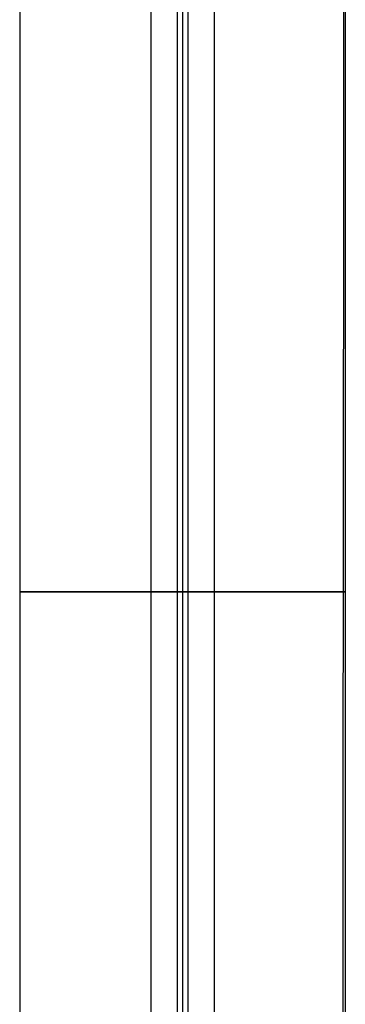
# Model space of a CAD drawing. Units: metres. Extents: x -0.1 to 14.1, y -0.1 to 5.1.
# Drawn here: x 8.9 to 9.1, y 1.2 to 1.9 of the extents above; entities that cross this region are included whole.
import ezdxf

# ---------------------------------------------------------------- set-up
doc = ezdxf.new("R2010")
doc.units = ezdxf.units.M
doc.layers.add('Default', color=255, linetype='Continuous')
doc.layers.add('HEA 220 $S235JRH', color=10, linetype='Continuous')

msp = doc.modelspace()

# ---------------------------------------------------------------- linework, layer by layer
at = {"layer": 'Default'}
for points, degree in [([(8.89, 2, 4.105), (8.89, 1.66667, 4.105), (8.89, 1.33333, 4.105), (8.89, 1, 4.105)], 3), ([(8.89, 2, 4.094), (8.89, 1.66667, 4.094), (8.89, 1.33333, 4.094), (8.89, 1, 4.094)], 3), ([(8.89, 2, 3.906), (8.89, 1.66667, 3.906), (8.89, 1.33333, 3.906), (8.89, 1, 3.906)], 3), ([(8.89, 2, 3.895), (8.89, 1.66667, 3.895), (8.89, 1.33333, 3.895), (8.89, 1, 3.895)], 3), ([(8.89, 2, 4.094), (8.89, 1.66667, 4.094), (8.89, 1.33333, 4.094), (8.89, 1, 4.094)], 3), ([(8.89, 2, 3.906), (8.89, 1.66667, 3.906), (8.89, 1.33333, 3.906), (8.89, 1, 3.906)], 3), ([(8.89, 2, 8.105), (8.89, 1.66667, 8.105), (8.89, 1.33333, 8.105), (8.89, 1, 8.105)], 3), ([(8.89, 2, 8.094), (8.89, 1.66667, 8.094), (8.89, 1.33333, 8.094), (8.89, 1, 8.094)], 3), ([(8.89, 2, 7.906), (8.89, 1.66667, 7.906), (8.89, 1.33333, 7.906), (8.89, 1, 7.906)], 3), ([(8.89, 2, 7.895), (8.89, 1.66667, 7.895), (8.89, 1.33333, 7.895), (8.89, 1, 7.895)], 3), ([(8.89, 2, 8.094), (8.89, 1.66667, 8.094), (8.89, 1.33333, 8.094), (8.89, 1, 8.094)], 3), ([(8.89, 2, 7.906), (8.89, 1.66667, 7.906), (8.89, 1.33333, 7.906), (8.89, 1, 7.906)], 3), ([(8.9785, 2, 4.094), (8.9785, 1.66667, 4.094), (8.9785, 1.33333, 4.094), (8.9785, 1, 4.094)], 3), ([(8.9785, 2, 3.906), (8.9785, 1.66667, 3.906), (8.9785, 1.33333, 3.906), (8.9785, 1, 3.906)], 3), ([(8.9785, 2, 8.094), (8.9785, 1.66667, 8.094), (8.9785, 1.33333, 8.094), (8.9785, 1, 8.094)], 3), ([(8.9785, 2, 7.906), (8.9785, 1.66667, 7.906), (8.9785, 1.33333, 7.906), (8.9785, 1, 7.906)], 3), ([(8.9965, 2, 4.076), (8.9965, 1.66667, 4.076), (8.9965, 1.33333, 4.076), (8.9965, 1, 4.076)], 3), ([(8.9965, 2, 3.924), (8.9965, 1.66667, 3.924), (8.9965, 1.33333, 3.924), (8.9965, 1, 3.924)], 3), ([(8.9965, 2, 8.076), (8.9965, 1.66667, 8.076), (8.9965, 1.33333, 8.076), (8.9965, 1, 8.076)], 3), ([(8.9965, 2, 7.924), (8.9965, 1.66667, 7.924), (8.9965, 1.33333, 7.924), (8.9965, 1, 7.924)], 3), ([(9, 2, 4.105), (9, 1.66667, 4.105), (9, 1.33333, 4.105), (9, 1, 4.105)], 3), ([(9, 2, 3.895), (9, 1.66667, 3.895), (9, 1.33333, 3.895), (9, 1, 3.895)], 3), ([(9, 2, 8.105), (9, 1.66667, 8.105), (9, 1.33333, 8.105), (9, 1, 8.105)], 3), ([(9, 2, 7.895), (9, 1.66667, 7.895), (9, 1.33333, 7.895), (9, 1, 7.895)], 3), ([(9.0035, 2, 3.924), (9.0035, 1.66667, 3.924), (9.0035, 1.33333, 3.924), (9.0035, 1, 3.924)], 3), ([(9.0035, 2, 4.076), (9.0035, 1.66667, 4.076), (9.0035, 1.33333, 4.076), (9.0035, 1, 4.076)], 3), ([(9.0035, 2, 7.924), (9.0035, 1.66667, 7.924), (9.0035, 1.33333, 7.924), (9.0035, 1, 7.924)], 3), ([(9.0035, 2, 8.076), (9.0035, 1.66667, 8.076), (9.0035, 1.33333, 8.076), (9.0035, 1, 8.076)], 3), ([(9.0215, 2, 3.906), (9.0215, 1.66667, 3.906), (9.0215, 1.33333, 3.906), (9.0215, 1, 3.906)], 3), ([(9.0215, 2, 4.094), (9.0215, 1.66667, 4.094), (9.0215, 1.33333, 4.094), (9.0215, 1, 4.094)], 3), ([(9.0215, 2, 7.906), (9.0215, 1.66667, 7.906), (9.0215, 1.33333, 7.906), (9.0215, 1, 7.906)], 3), ([(9.0215, 2, 8.094), (9.0215, 1.66667, 8.094), (9.0215, 1.33333, 8.094), (9.0215, 1, 8.094)], 3), ([(9.109, 2, 3.906), (9.10867, 1.66667, 3.906), (9.10834, 1.33333, 3.906), (9.108, 1, 3.906)], 3), ([(9.109, 2, 7.906), (9.10867, 1.66667, 7.906), (9.10834, 1.33333, 7.906), (9.108, 1, 7.906)], 3), ([(9.11, 2, 4.094), (9.11, 1.66667, 4.094), (9.11, 1.33333, 4.094), (9.11, 1, 4.094)], 3), ([(9.11, 2, 4.105), (9.11, 1.66667, 4.105), (9.11, 1.33333, 4.105), (9.11, 1, 4.105)], 3), ([(9.11, 2, 3.895), (9.11, 1.66667, 3.895), (9.11, 1.33333, 3.895), (9.11, 1, 3.895)], 3), ([(9.11, 2, 4.094), (9.11, 1.66667, 4.094), (9.11, 1.33333, 4.094), (9.11, 1, 4.094)], 3), ([(9.11, 2, 8.094), (9.11, 1.66667, 8.094), (9.11, 1.33333, 8.094), (9.11, 1, 8.094)], 3), ([(9.11, 2, 8.105), (9.11, 1.66667, 8.105), (9.11, 1.33333, 8.105), (9.11, 1, 8.105)], 3), ([(9.11, 2, 7.895), (9.11, 1.66667, 7.895), (9.11, 1.33333, 7.895), (9.11, 1, 7.895)], 3), ([(9.11, 2, 8.094), (9.11, 1.66667, 8.094), (9.11, 1.33333, 8.094), (9.11, 1, 8.094)], 3), ([(9.11, 1.5, 4.105), (9.055, 1.5, 4.105), (9, 1.5, 4.105), (8.945, 1.5, 4.105), (8.89, 1.5, 4.105)], 4), ([(8.89, 1.5, 3.895), (8.945, 1.5, 3.895), (9, 1.5, 3.895), (9.055, 1.5, 3.895), (9.11, 1.5, 3.895)], 4), ([(9.11, 1.5, 8.105), (9.055, 1.5, 8.105), (9, 1.5, 8.105), (8.945, 1.5, 8.105), (8.89, 1.5, 8.105)], 4), ([(8.89, 1.5, 7.895), (8.945, 1.5, 7.895), (9, 1.5, 7.895), (9.055, 1.5, 7.895), (9.11, 1.5, 7.895)], 4)]:
    msp.add_open_spline(points, degree=degree, dxfattribs=at)
at = {"layer": 'Default', "extrusion": (-1, 6.25e-05, 0)}
for points in [[(9.10994, 2, 3.90006), (9.10992, 1.66667, 3.89992), (9.1099, 1.33333, 3.89977), (9.10988, 1, 3.89963)], [(9.10994, 2, 7.90006), (9.10992, 1.66667, 7.89992), (9.1099, 1.33333, 7.89977), (9.10988, 1, 7.89963)]]:
    msp.add_open_spline(points, degree=3, dxfattribs=at)
at = {"layer": 'Default', "extrusion": (0, 1, 0)}
for points, knots in [([(8.89, 1.5, 4.105), (8.89, 1.5, 4.10225), (8.89, 1.5, 4.0995), (8.89, 1.5, 4.09675), (8.89, 1.5, 4.094), (8.89, 1.5, 4.094), (8.89, 1.5, 4.094), (8.89, 1.5, 4.094), (8.89, 1.5, 4.094)], [0.6201325, 0.6201325, 0.6201325, 0.6201325, 0.6201325, 0.63121455, 0.63121455, 0.63121455, 0.63121455, 0.63121614, 0.63121614, 0.63121614, 0.63121614, 0.63121614]), ([(8.89, 1.5, 4.094), (8.91212, 1.5, 4.094), (8.93425, 1.5, 4.094), (8.95637, 1.5, 4.094), (8.9785, 1.5, 4.094), (8.98557, 1.5, 4.094), (8.99273, 1.5, 4.09023), (8.9965, 1.5, 4.08307), (8.9965, 1.5, 4.076), (8.9965, 1.5, 4.038), (8.9965, 1.5, 4), (8.9965, 1.5, 3.962), (8.9965, 1.5, 3.924), (8.9965, 1.5, 3.91693), (8.99273, 1.5, 3.90977), (8.98557, 1.5, 3.906), (8.9785, 1.5, 3.906), (8.95637, 1.5, 3.906), (8.93425, 1.5, 3.906), (8.91212, 1.5, 3.906), (8.89, 1.5, 3.906)], [0.6312161, 0.6312161, 0.6312161, 0.6312161, 0.6312161, 0.7203762, 0.7203762, 0.7203762, 0.7203762, 0.7488572, 0.7488572, 0.7488572, 0.7488572, 0.9019889, 0.9019889, 0.9019889, 0.9019889, 0.9304698, 0.9304698, 0.9304698, 0.9304698, 1.0196299, 1.0196299, 1.0196299, 1.0196299, 1.0196299]), ([(8.89, 1.5, 3.906), (8.89, 1.5, 3.906), (8.89, 1.5, 3.906), (8.89, 1.5, 3.906), (8.89, 1.5, 3.906), (8.89, 1.5, 3.90325), (8.89, 1.5, 3.9005), (8.89, 1.5, 3.89775), (8.89, 1.5, 3.895)], [1.01962994, 1.01962994, 1.01962994, 1.01962994, 1.01962994, 1.01963153, 1.01963153, 1.01963153, 1.01963153, 1.03071358, 1.03071358, 1.03071358, 1.03071358, 1.03071358]), ([(8.89, 1.5, 8.105), (8.89, 1.5, 8.10225), (8.89, 1.5, 8.0995), (8.89, 1.5, 8.09675), (8.89, 1.5, 8.094), (8.89, 1.5, 8.094), (8.89, 1.5, 8.094), (8.89, 1.5, 8.094), (8.89, 1.5, 8.094)], [0.6201325, 0.6201325, 0.6201325, 0.6201325, 0.6201325, 0.63121455, 0.63121455, 0.63121455, 0.63121455, 0.63121614, 0.63121614, 0.63121614, 0.63121614, 0.63121614]), ([(8.89, 1.5, 8.094), (8.91212, 1.5, 8.094), (8.93425, 1.5, 8.094), (8.95637, 1.5, 8.094), (8.9785, 1.5, 8.094), (8.98557, 1.5, 8.094), (8.99273, 1.5, 8.09023), (8.9965, 1.5, 8.08307), (8.9965, 1.5, 8.076), (8.9965, 1.5, 8.038), (8.9965, 1.5, 8), (8.9965, 1.5, 7.962), (8.9965, 1.5, 7.924), (8.9965, 1.5, 7.91693), (8.99273, 1.5, 7.90977), (8.98557, 1.5, 7.906), (8.9785, 1.5, 7.906), (8.95637, 1.5, 7.906), (8.93425, 1.5, 7.906), (8.91212, 1.5, 7.906), (8.89, 1.5, 7.906)], [0.6312161, 0.6312161, 0.6312161, 0.6312161, 0.6312161, 0.7203762, 0.7203762, 0.7203762, 0.7203762, 0.7488572, 0.7488572, 0.7488572, 0.7488572, 0.9019889, 0.9019889, 0.9019889, 0.9019889, 0.9304698, 0.9304698, 0.9304698, 0.9304698, 1.0196299, 1.0196299, 1.0196299, 1.0196299, 1.0196299]), ([(8.89, 1.5, 7.906), (8.89, 1.5, 7.906), (8.89, 1.5, 7.906), (8.89, 1.5, 7.906), (8.89, 1.5, 7.906), (8.89, 1.5, 7.90325), (8.89, 1.5, 7.9005), (8.89, 1.5, 7.89775), (8.89, 1.5, 7.895)], [1.01962994, 1.01962994, 1.01962994, 1.01962994, 1.01962994, 1.01963153, 1.01963153, 1.01963153, 1.01963153, 1.03071358, 1.03071358, 1.03071358, 1.03071358, 1.03071358]), ([(9.1085, 1.5, 3.906), (9.08675, 1.5, 3.906), (9.065, 1.5, 3.906), (9.04325, 1.5, 3.906), (9.0215, 1.5, 3.906), (9.01443, 1.5, 3.906), (9.00727, 1.5, 3.90977), (9.0035, 1.5, 3.91693), (9.0035, 1.5, 3.924), (9.0035, 1.5, 3.962), (9.0035, 1.5, 4), (9.0035, 1.5, 4.038), (9.0035, 1.5, 4.076), (9.0035, 1.5, 4.08307), (9.00727, 1.5, 4.09023), (9.01443, 1.5, 4.094), (9.0215, 1.5, 4.094), (9.04363, 1.5, 4.094), (9.06575, 1.5, 4.094), (9.08788, 1.5, 4.094), (9.11, 1.5, 4.094)], [0, 0, 0, 0, 0, 0.0881542, 0.0881542, 0.0881542, 0.0881542, 0.1166352, 0.1166352, 0.1166352, 0.1166352, 0.2697669, 0.2697669, 0.2697669, 0.2697669, 0.2982478, 0.2982478, 0.2982478, 0.2982478, 0.3874079, 0.3874079, 0.3874079, 0.3874079, 0.3874079]), ([(9.1085, 1.5, 7.906), (9.08675, 1.5, 7.906), (9.065, 1.5, 7.906), (9.04325, 1.5, 7.906), (9.0215, 1.5, 7.906), (9.01443, 1.5, 7.906), (9.00727, 1.5, 7.90977), (9.0035, 1.5, 7.91693), (9.0035, 1.5, 7.924), (9.0035, 1.5, 7.962), (9.0035, 1.5, 8), (9.0035, 1.5, 8.038), (9.0035, 1.5, 8.076), (9.0035, 1.5, 8.08307), (9.00727, 1.5, 8.09023), (9.01443, 1.5, 8.094), (9.0215, 1.5, 8.094), (9.04363, 1.5, 8.094), (9.06575, 1.5, 8.094), (9.08788, 1.5, 8.094), (9.11, 1.5, 8.094)], [0, 0, 0, 0, 0, 0.0881542, 0.0881542, 0.0881542, 0.0881542, 0.1166352, 0.1166352, 0.1166352, 0.1166352, 0.2697669, 0.2697669, 0.2697669, 0.2697669, 0.2982478, 0.2982478, 0.2982478, 0.2982478, 0.3874079, 0.3874079, 0.3874079, 0.3874079, 0.3874079]), ([(9.11, 1.5, 4.094), (9.11, 1.5, 4.094), (9.11, 1.5, 4.094), (9.11, 1.5, 4.094), (9.11, 1.5, 4.094), (9.11, 1.5, 4.09675), (9.11, 1.5, 4.0995), (9.11, 1.5, 4.10225), (9.11, 1.5, 4.105)], [0.38740793, 0.38740793, 0.38740793, 0.38740793, 0.38740793, 0.38740952, 0.38740952, 0.38740952, 0.38740952, 0.39849157, 0.39849157, 0.39849157, 0.39849157, 0.39849157]), ([(9.11, 1.5, 8.094), (9.11, 1.5, 8.094), (9.11, 1.5, 8.094), (9.11, 1.5, 8.094), (9.11, 1.5, 8.094), (9.11, 1.5, 8.09675), (9.11, 1.5, 8.0995), (9.11, 1.5, 8.10225), (9.11, 1.5, 8.105)], [0.38740793, 0.38740793, 0.38740793, 0.38740793, 0.38740793, 0.38740952, 0.38740952, 0.38740952, 0.38740952, 0.39849157, 0.39849157, 0.39849157, 0.39849157, 0.39849157])]:
    msp.add_open_spline(points, degree=4, knots=knots, dxfattribs=at)
for points in [[(9.11, 1.5, 3.895), (9.11, 1.5, 3.89737), (9.11, 1.5, 3.89975), (9.11, 1.5, 3.90212), (9.1085, 1.5, 3.906)], [(9.11, 1.5, 7.895), (9.11, 1.5, 7.89738), (9.11, 1.5, 7.89975), (9.11, 1.5, 7.90212), (9.1085, 1.5, 7.906)]]:
    msp.add_open_spline(points, degree=4, dxfattribs=at)
at = {"layer": 'HEA 220 $S235JRH', "extrusion": (0, 4e-16, -1)}
for p, q in [((9, 2, 8), (9, 1, 8)), ((9, 2, 4), (9, 1, 4))]:
    msp.add_line(p, q, dxfattribs=at)

doc.saveas('drawing.dxf')
